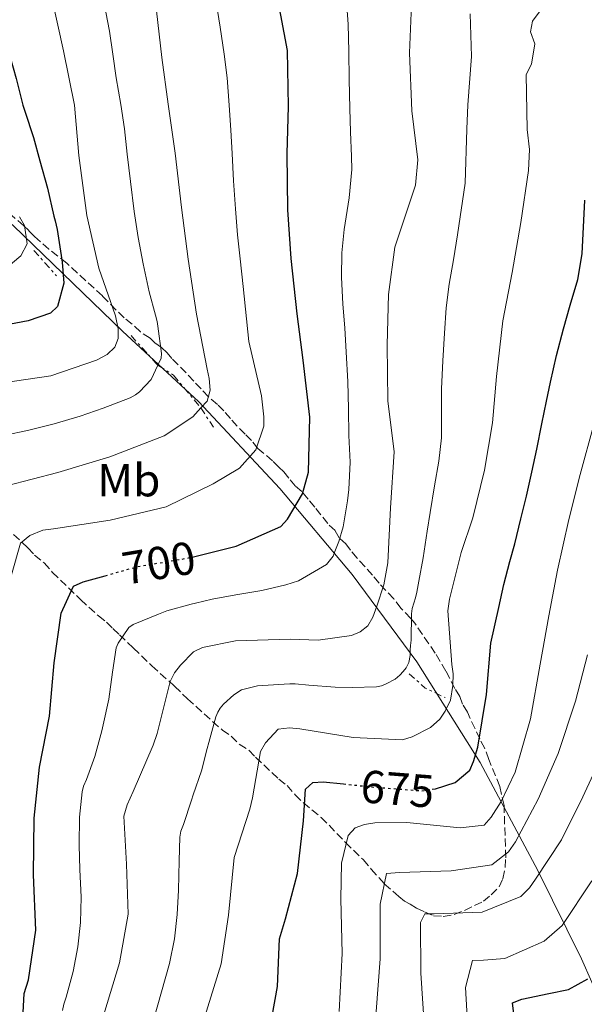
# Model space of a CAD drawing. Units: metres. Extents: x 624878 to 628342, y 4708734 to 4711109.
# Drawn here: x 625121 to 625243, y 4710269 to 4710482 of the extents above; entities that cross this region are included whole.
import ezdxf
from ezdxf.enums import TextEntityAlignment as Align

# ---------------------------------------------------------------- set-up
doc = ezdxf.new("R2010")
doc.units = ezdxf.units.M
doc.header["$MEASUREMENT"] = 0
for name, pattern in [('DGN Style 3', [2.435890702152634, 1.739921930109024, -0.6959687720436097]), ('DGN Style 5', [1.217945351076317, 0.5219765790327072, -0.6959687720436097]), ('DGN Style 7', [3.4798438602180486, 1.565929737098122, -0.6959687720436097, 0.5219765790327072, -0.6959687720436097])]:
    doc.linetypes.add(name, pattern=pattern)
for name, color, linetype, lineweight in [('Cota de curva de nivel directora', 7, 'Continuous', 0), ('Curva de nivel directora', 30, 'Continuous', 30), ('Curva de nivel directora no vista', 30, 'DGN Style 5', 30), ('Curva de nivel intermedia', 30, 'Continuous', 0), ('Escarpado', 30, 'DGN Style 7', 0), ('Etiqueta de uso rústico', 92, 'Continuous', 0), ('Límite de municipio', 7, 'Continuous', 0), ('Zona arbolada', 92, 'DGN Style 3', 0)]:
    doc.layers.add(name, color=color, linetype=linetype, lineweight=lineweight)
doc.styles.add('Style-Arial', font='arial.ttf')

msp = doc.modelspace()

# ---------------------------------------------------------------- linework, layer by layer
at = {"layer": 'Curva de nivel directora', "color": 30, "linetype": 'Continuous', "lineweight": 30, "flags": 128}
for points, elevation in [([(625115.5700000002, 4710485.060000001), (625117.1799999995, 4710479.880000002), (625118.829999999, 4710474.080000001), (625120.1299999999, 4710469.460000001), (625121.5699999994, 4710463.700000001), (625121.9600000004, 4710462.449999999), (625123.8299999991, 4710456.74), (625125.1900000003, 4710451.66), (625126.8499999989, 4710445.79), (625128.2699999983, 4710439.680000001), (625128.5000000006, 4710438.730000001), (625128.9799999989, 4710436.800000001), (625129.8199999994, 4710431.230000001), (625130.0199999983, 4710429.740000002), (625130.3899999993, 4710425.24), (625129.0700000006, 4710420.170000001), (625127.4999999994, 4710418.730000001), (625122.6800000002, 4710417.050000001), (625117.3799999984, 4710416.029999999), (625116.3199999989, 4710415.91), (625111.2599999984, 4710415.24), (625109.9699999987, 4710414.970000002)], 725.0000000000002), ([(625158.1500000004, 4710365.949999999), (625167.6799999989, 4710368.280000002), (625177.3399999995, 4710372.550000003), (625178.7799999987, 4710374.130000001), (625181.9900000007, 4710379.640000001), (625183.2699999993, 4710384.340000001), (625183.5499999986, 4710396.230000002), (625182.1600000006, 4710408.580000001), (625180.8199999996, 4710418.590000001), (625179.5299999998, 4710430.550000001), (625178.8599999992, 4710441.060000001), (625178.6499999991, 4710453.230000001), (625178.9499999987, 4710463.460000002), (625178.7400000008, 4710475.540000001), (625176.5899999985, 4710487.09)], 700.0000000000001), ([(625210.0099999988, 4710315.730000002), (625210.7300000007, 4710315.840000002), (625214.9899999987, 4710317.180000001), (625218.1600000004, 4710319.86), (625218.9999999986, 4710321.730000001), (625219.9199999995, 4710324.86), (625221.769999998, 4710336.190000001), (625222.7400000005, 4710347.320000002), (625224.4599999991, 4710355.04), (625225.5399999988, 4710359.99), (625226.8099999983, 4710364.990000002), (625227.8700000001, 4710368.84), (625229.229999999, 4710374.249999999), (625230.4200000004, 4710379.140000002), (625231.5899999995, 4710384.289999999), (625232.66, 4710389.33), (625233.7599999999, 4710394.800000002), (625234.73, 4710399.680000001), (625235.6199999994, 4710403.770000001), (625236.9099999992, 4710409.550000002), (625238.3899999988, 4710415.36), (625239.8599999995, 4710420.430000001), (625241.519999998, 4710426.04), (625242.4900000005, 4710431.560000001), (625243.0699999993, 4710443.140000002)], 675.0000000000001), ([(625121.3300000001, 4710261.870000001), (625121.8399999997, 4710271.52), (625122.7699999996, 4710274.460000002), (625124.3299999997, 4710285.210000001), (625123.8299999991, 4710297.180000001), (625123.999999999, 4710309.460000002), (625125.1700000003, 4710320.480000001), (625127.3099999992, 4710331.53), (625128.2799999993, 4710343.039999999), (625129.8399999995, 4710353.79), (625132.4700000003, 4710359.680000001), (625134.5899999993, 4710360.59), (625139.3700000005, 4710361.930000001)], 700.0000000000001), ([(625182.6799999992, 4710315.730000002), (625184.2100000002, 4710317.220000001), (625186.4500000001, 4710317.359999999), (625190.8299999987, 4710316.890000002)], 675.0000000000005), ([(625175.4500000007, 4710266.650000001), (625176.5599999992, 4710273.050000001), (625177.0099999985, 4710283.390000001), (625178.3000000004, 4710287.7), (625180.9499999991, 4710297.480000001), (625182.2099999997, 4710308.900000001), (625182.6799999992, 4710315.730000002)], 675.0000000000001), ([(625228.1899999997, 4710263.109999999), (625227.3899999994, 4710269.52), (625229.419999999, 4710270.34), (625235.2500000006, 4710271.510000001), (625239.5199999998, 4710272.369999999), (625243.6700000005, 4710274.680000001)], 650.0000000000001)]:
    msp.add_lwpolyline(points, dxfattribs=dict(at, elevation=elevation))
at = {"layer": 'Curva de nivel directora no vista', "color": 30, "linetype": 'DGN Style 5', "lineweight": 30, "flags": 128}
for points, elevation in [([(625139.3700000005, 4710361.930000001), (625146.42, 4710363.92), (625157.389999998, 4710365.770000001), (625158.1500000004, 4710365.949999999)], 700.0000000000005), ([(625190.8299999987, 4710316.890000002), (625196.6, 4710316.270000001), (625207.8200000006, 4710315.390000002), (625210.0099999988, 4710315.730000002)], 675.0000000000005)]:
    msp.add_lwpolyline(points, dxfattribs=dict(at, elevation=elevation))
at = {"layer": 'Curva de nivel intermedia', "color": 30, "linetype": 'Continuous', "lineweight": 0, "flags": 128}
for points, elevation in [([(625087.2200000013, 4710639.939999999), (625088.6100000015, 4710627.400000001), (625088.1700000013, 4710625.249999999), (625086.3499999996, 4710617.52), (625086.3899999998, 4710615.279999999), (625087.9500000001, 4710604.499999999), (625092.540000001, 4710592.499999999), (625097.4900000021, 4710582.749999999), (625102.7500000013, 4710571.73), (625107.3800000004, 4710562.849999999), (625112.4200000007, 4710553.689999999), (625116.3800000015, 4710544.409999999), (625119.4400000013, 4710530.819999998), (625121.1900000017, 4710520.329999999), (625122.630000001, 4710510.13), (625124.77, 4710499.649999999), (625127.7100000017, 4710487.329999999), (625130.3600000005, 4710475.489999999), (625132.7100000017, 4710463.739999999), (625133.6799999995, 4710452.849999999), (625135.3700000015, 4710439.829999999)], 720), ([(625227.4800000011, 4710639.02), (625220.4300000013, 4710636.069999999), (625209.0400000009, 4710629.929999999), (625199.1500000001, 4710621.960000001), (625197.3200000018, 4710620.56), (625193.0700000006, 4710618.730000001), (625190.7400000015, 4710618.21), (625189.2000000014, 4710616.909999999), (625189.8600000008, 4710606.890000001), (625192.99, 4710595.259999999), (625196.4200000011, 4710588.599999999), (625200.5899999996, 4710578.640000001), (625202.350000001, 4710567.069999999), (625202.1800000012, 4710554.699999999), (625200.9100000015, 4710549.42), (625199.5900000005, 4710541.699999999), (625200.0900000012, 4710529.719999999), (625201.8400000014, 4710518.840000001), (625205.1300000015, 4710509.16), (625206.380000001, 4710498.960000001), (625205.6100000021, 4710487.249999999), (625205.1500000017, 4710475.069999999)], 690), ([(625191.4700000001, 4710487.17), (625191.8500000001, 4710481.260000001), (625192.0300000012, 4710475.300000002), (625192.0900000016, 4710469.28), (625192.2100000001, 4710462.99), (625192.3500000008, 4710457.939999999), (625192.6000000011, 4710452.579999999), (625192.6400000014, 4710449.81), (625192.0700000013, 4710443.640000001), (625190.9800000007, 4710436.850000001), (625190.5, 4710431.76), (625190.4100000006, 4710426.539999999), (625190.7500000005, 4710420.689999999), (625191.1799999997, 4710415.52), (625191.4400000012, 4710410.26), (625191.7899999998, 4710403.91), (625191.9400000018, 4710397.989999998), (625192.0500000013, 4710392.24), (625192.2700000004, 4710386.46), (625191.990000001, 4710380.55), (625191.7000000004, 4710378.100000001), (625190.7999999997, 4710372.519999999), (625189.8400000007, 4710369.329999999), (625189.0100000014, 4710367.140000001), (625188.6000000001, 4710366.16), (625187.2200000011, 4710364.350000001), (625181.1700000004, 4710360.82), (625178.3699999999, 4710359.930000001), (625173.2199999999, 4710358.71), (625167.6100000017, 4710357.769999999), (625162.4500000008, 4710356.850000001), (625158.8900000001, 4710355.980000001), (625157.8999999999, 4710355.739999999), (625152.6800000007, 4710354.3), (625150.8800000015, 4710353.609999999), (625145.3600000006, 4710351.380000001), (625144.4700000009, 4710350.730000001), (625142.1300000007, 4710347.319999999), (625141.7400000019, 4710346.340000001), (625140.9100000004, 4710341.029999999), (625140.1000000013, 4710335.210000002), (625138.9000000008, 4710329.659999999), (625138.5900000002, 4710328.369999999), (625137.1200000017, 4710322.8), (625135.2799999999, 4710317.849999999), (625134.690000002, 4710316.409999999), (625134.3600000013, 4710315.15), (625133.8200000003, 4710309.699999999), (625133.7000000018, 4710303.619999999), (625133.8700000017, 4710298.349999999), (625134.130000001, 4710292.359999998), (625134.0400000017, 4710286.909999999), (625133.4400000004, 4710281.67), (625132.3899999998, 4710276.27), (625130.9100000003, 4710270.730000001), (625130.4400000008, 4710269.26), (625130.1400000012, 4710267.869999997)], 695), ([(625150.7560865844, 4710407.496240435), (625151.4500000015, 4710408.98), (625151.5300000019, 4710410.000000001), (625150.6900000015, 4710415.890000001), (625150.5500000007, 4710416.890000001), (625150.2500000012, 4710418.3), (625148.8400000008, 4710423.329999999), (625147.5199999998, 4710429.429999999), (625146.4800000006, 4710435.06), (625145.6199999999, 4710440.689999999), (625144.7900000006, 4710447.189999999), (625144.1200000001, 4710453.100000001), (625143.5099999999, 4710458.58), (625142.7499999999, 4710463.84), (625141.7500000007, 4710469.67), (625140.9999999999, 4710474.749999999), (625140.2700000011, 4710479.73), (625139.0900000009, 4710485.720000001)], 715.0000000000001), ([(625163.4200000009, 4710485.579999999), (625164.1800000009, 4710480.61), (625165.0900000005, 4710474.779999998), (625165.6900000018, 4710469.67), (625166.1299999999, 4710463.699999998), (625166.4900000021, 4710458.32), (625166.7600000004, 4710453.289999999), (625167.1100000012, 4710447.319999999), (625167.5200000001, 4710441.3), (625167.9800000006, 4710435.699999998), (625168.5199999993, 4710430.49), (625169.190000002, 4710424.46), (625170.4200000014, 4710412.59), (625173.1600000019, 4710400.850000001), (625173.6300000012, 4710396.279999998)], 705), ([(625150.4700000002, 4710484.099999999), (625151.57, 4710474.019999999), (625152.9500000012, 4710463.949999999), (625154.4600000001, 4710453.350000001), (625155.8700000005, 4710441.55), (625157.2600000007, 4710430.42), (625159.0600000002, 4710418.49), (625161.4000000004, 4710406.579999999), (625161.8300000017, 4710404.59), (625162.0100000005, 4710402.07), (625161.3900000014, 4710399.67)], 710.0000000000001), ([(625233.3500000007, 4710484.109999998), (625231.7300000002, 4710481.929999999), (625231.2899999999, 4710479.59), (625232.2100000008, 4710476.970000001), (625231.5100000012, 4710472.579999999), (625230.3800000001, 4710470.319999999), (625230.5900000003, 4710458.439999999), (625231.0500000007, 4710454.159999999), (625230.8400000005, 4710449.579999999), (625229.190000001, 4710438.340000001), (625227.3300000014, 4710427.5), (625225.2800000017, 4710417.039999999), (625223.9299999995, 4710405.029999999), (625223.0399999998, 4710394.980000001), (625221.3700000001, 4710384.73), (625218.820000002, 4710374.449999998), (625216.3200000009, 4710366.910000001), (625213.7700000005, 4710356.83), (625213.4300000007, 4710354.289999999), (625214.3099999992, 4710342.710000001), (625214.5400000017, 4710340.67), (625214.4900000002, 4710338.140000001), (625213.9600000005, 4710335.010000001), (625212.8300000017, 4710332.65), (625211.7000000008, 4710330.88), (625209.6800000002, 4710329.09), (625205.7199999995, 4710327.070000002), (625203.5900000016, 4710326.449999999), (625192.97, 4710326.949999998), (625181.4400000009, 4710328.79), (625179.1900000002, 4710329.039999999), (625176.7600000004, 4710328.710000002), (625173.990000001, 4710325.739999998), (625172.9500000017, 4710323.869999998), (625171.1800000013, 4710313.899999999), (625170.6400000005, 4710311.449999999), (625167.2200000007, 4710300.970000001), (625165.9800000001, 4710288.480000001), (625164.4100000011, 4710277.929999998), (625160.6300000013, 4710265.59)], 680), ([(625218.2600000009, 4710483.509999999), (625218.5200000004, 4710474.26), (625217.7300000013, 4710463.819999999), (625217.5300000003, 4710458.56), (625217.1500000001, 4710446.859999998), (625215.5300000019, 4710435.67), (625214.630000001, 4710430.27), (625213.7100000002, 4710424.989999999), (625213.0900000011, 4710419.869999999), (625212.6799999997, 4710414.42), (625212.310000001, 4710408.390000002), (625212.0499999995, 4710402.380000001), (625212.0200000004, 4710397.32), (625212.0400000005, 4710391.730000001), (625211.4800000017, 4710386.739999999), (625210.5400000007, 4710381.380000002), (625209.6199999999, 4710375.57), (625208.9800000006, 4710371.569999999), (625208.110000001, 4710365.769999999), (625207.17, 4710360.739999999), (625206.7000000007, 4710358.369999998), (625206.4400000013, 4710357.13), (625205.7400000017, 4710354.81), (625205.5300000017, 4710353.640000001), (625205.4900000015, 4710347.99), (625205.3700000007, 4710346.83), (625205.3000000014, 4710345.9), (625205.2600000012, 4710344.65), (625204.9600000017, 4710343.119999999), (625204.3899999994, 4710341.970000001), (625203.7300000001, 4710341.170000001), (625203.0400000017, 4710340.399999999), (625202.0300000013, 4710339.53), (625200.0800000001, 4710338.499999999), (625199.0600000008, 4710338.100000001), (625197.9800000011, 4710337.909999999), (625192.770000001, 4710337.769999999), (625189.0499999995, 4710337.8), (625183.380000001, 4710338.26), (625180.3800000015, 4710338.509999998), (625179.2600000015, 4710338.529999998), (625178.05, 4710338.49), (625172.240000001, 4710338.090000001), (625168.8400000011, 4710337.239999998), (625167.1300000013, 4710336.13), (625164.8899999993, 4710334.099999999), (625164.2000000009, 4710333.289999999), (625163.6800000002, 4710332.390000001), (625163.2700000011, 4710331.380000001), (625161.7199999999, 4710325.83)], 685.0000000000001), ([(625205.1500000017, 4710475.069999999), (625205.6600000013, 4710462.51), (625206.9199999997, 4710451.91), (625206.4300000002, 4710446.449999999), (625201.9900000012, 4710433.029999999), (625200.6100000021, 4710422.770000001), (625200.3200000015, 4710411.859999998), (625200.430000001, 4710399.779999999), (625201.8000000011, 4710388.699999999), (625201.0400000013, 4710376.609999999), (625200.4700000011, 4710364.710000001), (625199.5800000017, 4710359.92), (625198.0999999996, 4710355.319999999), (625197.1699999998, 4710352.960000001), (625196.1300000005, 4710351.09), (625194.500000001, 4710349.800000001), (625192.5600000009, 4710348.989999999), (625185.3700000005, 4710347.980000001), (625179.3300000009, 4710348.16), (625167.5400000003, 4710347.859999998), (625160.3600000008, 4710346.369999999), (625158.4299999997, 4710345.46), (625155.6500000014, 4710342.579999999), (625154.3200000015, 4710340.9), (625153.3800000004, 4710339.039999999), (625150.5599999997, 4710327.779999999), (625149.7300000003, 4710325.24), (625145.4200000009, 4710315.220000001), (625144.110000001, 4710312.380000002), (625143.3700000013, 4710309.930000001), (625143.9500000002, 4710299.520000001), (625144.3300000002, 4710288.710000001), (625142.4700000006, 4710278.160000001), (625139.0599999997, 4710266.989999999)], 690), ([(625135.3700000015, 4710439.829999999), (625138.0000000001, 4710428.470000001), (625141.600000001, 4710418.109999999), (625142.1300000007, 4710415.3), (625142.170000001, 4710413.250000001), (625141.4199999999, 4710411.390000001), (625139.7900000005, 4710409.8), (625137.4800000016, 4710408.59), (625127.6, 4710405.199999999), (625116.8200000018, 4710403.55)], 720), ([(625120.8000000004, 4710439.529999999), (625121.8900000012, 4710437.679999999), (625122.4900000002, 4710433.710000002), (625121.0799999998, 4710431.159999999), (625117.9400000017, 4710428.45)], 730), ([(625117.4200000009, 4710392.289999999), (625122.8700000001, 4710393.440000001), (625128.3500000008, 4710394.770000001), (625133.940000001, 4710396.449999998), (625138.9000000008, 4710398.159999998), (625144.7400000015, 4710400.439999999), (625145.8900000004, 4710401.069999998), (625146.7900000011, 4710401.719999999), (625149.2800000011, 4710404.34), (625150.7560865844, 4710407.496240435)], 715.0000000000001), ([(625160.0451749974, 4710398.222057424), (625158.2599999999, 4710396.300000001), (625152.0900000007, 4710392.199999999), (625140.3400000003, 4710387.609999998), (625129.1100000008, 4710384.220000001), (625118.0100000009, 4710381.369999998)], 710.0000000000001), ([(625161.3900000014, 4710399.67), (625160.0451749974, 4710398.222057424)], 710.0000000000001), ([(625173.6300000012, 4710396.279999998), (625173.6700000013, 4710394.24), (625171.91, 4710389.140000001), (625168.3700000017, 4710385.179999999), (625162.680000001, 4710381.769999998), (625152.54, 4710376.819999999), (625140.4200000009, 4710373.970000001), (625128.180000001, 4710372.099999999), (625125.8400000008, 4710371.770000001), (625123.04, 4710370.65), (625121.0199999994, 4710368.960000001), (625119.0999999995, 4710362.099999999), (625117.9100000004, 4710351.850000001), (625117.1300000002, 4710341.119999999), (625116.2400000007, 4710330.689999999), (625114.8700000005, 4710320.039999999), (625113.980000001, 4710309.8), (625113.4800000002, 4710299.27), (625112.9100000003, 4710287.380000001), (625111.4999999999, 4710273.710000001), (625111.0500000005, 4710271.46), (625109.9199999997, 4710269.109999998)], 705), ([(625244.9500000014, 4710394.609999999), (625242.020000001, 4710383.84), (625239.5700000012, 4710374.060000001), (625237.1300000004, 4710363.100000001), (625235.2599999995, 4710353.23), (625233.4000000021, 4710342.779999999), (625231.2699999998, 4710330.949999999), (625227.9600000017, 4710319.399999999), (625224.9599999998, 4710313.11), (625222.7800000005, 4710309.659999999), (625221.2500000016, 4710307.980000001), (625216.0999999996, 4710307.399999999), (625204.5800000017, 4710308.56), (625197.6700000005, 4710308.439999999), (625195.4300000009, 4710308.11), (625193.4000000014, 4710307.390000001), (625191.8700000002, 4710305.710000002), (625190.4199999997, 4710299.739999999), (625190.2600000009, 4710292.039999999), (625190.5700000017, 4710280.159999999), (625189.9099999999, 4710267.680000001)], 670.0000000000001), ([(625243.6300000004, 4710344.829999999), (625240.9900000006, 4710334.749999999), (625237.2900000013, 4710323.49), (625232.9800000018, 4710313.57), (625228.0800000002, 4710304.33), (625226.5600000003, 4710302.16), (625222.9100000003, 4710299.369999998), (625214.1600000017, 4710298.039999999), (625202.9600000011, 4710297.75), (625200.1400000004, 4710297.499999999), (625198.8000000014, 4710290.859999998), (625198.8100000005, 4710279.07), (625197.940000001, 4710267.66), (625196.2900000014, 4710256.619999998), (625195.3400000016, 4710249.81), (625194.690000001, 4710247.42), (625192.97, 4710242.680000001), (625191.0200000008, 4710237.220000001)], 665), ([(625161.7199999999, 4710325.83), (625161.4200000004, 4710324.55), (625160.1799999998, 4710319.710000001), (625158.4000000006, 4710314.55), (625157.9800000006, 4710313.34), (625156.2600000015, 4710308.13), (625155.7100000017, 4710306.65), (625155.4700000003, 4710305.380000001), (625155.3699999999, 4710300.230000001), (625155.1600000019, 4710293.9), (625154.9100000015, 4710288.599999999), (625154.3400000016, 4710283.34), (625153.2599999999, 4710278.050000001), (625151.5499999998, 4710271.869999998), (625149.9100000014, 4710266.29)], 685.0000000000001), ([(625246.620000001, 4710322.84), (625242.5799999998, 4710314.09), (625237.9700000008, 4710304.76), (625232.3700000017, 4710296.279999999), (625231.0400000019, 4710294.41), (625229.2300000013, 4710292.529999998), (625220.8100000013, 4710289.16), (625210.4900000015, 4710288.789999999), (625208.4500000008, 4710288.749999999), (625207.5000000009, 4710286.88), (625207.5999999992, 4710275.970000001), (625208.4000000017, 4710263.909999999)], 660.0000000000001), ([(625217.8899999999, 4710261.449999998), (625217.2100000004, 4710272.84), (625218.7599999994, 4710278.710000001), (625221.0999999996, 4710278.749999999), (625225.7700000012, 4710279.130000001), (625234.2699999993, 4710282.880000002), (625238.1100000016, 4710286.259999999), (625244.5600000002, 4710295.92)], 655)]:
    msp.add_lwpolyline(points, dxfattribs=dict(at, elevation=elevation))
at = {"layer": 'Escarpado', "color": 30, "linetype": 'DGN Style 7', "lineweight": 0, "extrusion": (0.2550614090378452, -0.2876001073897082, 0.9231629627801677), "elevation": -1194602.487307209, "flags": 128}
msp.add_lwpolyline([(3593141.272535473, 2870751.403063383), (3593141.272535473, 2870743.468802232)], dxfattribs=at)
at = {"layer": 'Escarpado', "color": 30, "linetype": 'DGN Style 7', "lineweight": 0, "extrusion": (-0.4258780510571004, -0.728553833081956, 0.5365046112843722), "elevation": -3697639.573184271, "flags": 128}
msp.add_lwpolyline([(-1837439.196737451, 2351613.109920663), (-1837431.142562944, 2351608.370007902), (-1837430.955447304, 2351608.349863272)], dxfattribs=at)
at = {"layer": 'Escarpado', "color": 30, "linetype": 'DGN Style 7', "lineweight": 0, "extrusion": (0.1018807598023447, -0.1563664409737489, 0.9824305812215436), "elevation": -672158.577005313, "flags": 128}
msp.add_lwpolyline([(3095204.45932364, 3542116.485853105), (3095204.45932364, 3542111.405168226)], dxfattribs=at)
at = {"layer": 'Escarpado', "color": 30, "linetype": 'DGN Style 7', "lineweight": 0, "extrusion": (0.6834314337225997, 0.391412209824494, 0.6162125910756596), "elevation": 2271392.083230976, "flags": 128}
msp.add_lwpolyline([(3776737.02322495, -1776295.883665591), (3776732.576375852, -1776298.296119345), (3776728.684033755, -1776302.663930352)], dxfattribs=at)
at = {"layer": 'Escarpado', "color": 30, "linetype": 'DGN Style 7', "lineweight": 0}
msp.add_polyline3d([(625150.7560865844, 4710407.496240435, 715.4630000000035), (625154.0900000012, 4710405.28, 715.1000000000058), (625160.0400000013, 4710398.230000001, 710.3300000000019), (625160.0451749974, 4710398.222057424, 710.3282000000037)], dxfattribs=at)
at = {"layer": 'Límite de municipio', "color": 7, "linetype": 'Continuous', "lineweight": 0}
msp.add_polyline3d([(624977.9100000003, 4710534.65, 776.08), (624993.0100000016, 4710527.720000001, 775.12), (625008.120000001, 4710519.02, 772.49), (625028.8900000006, 4710505.810000001, 766.95), (625053, 4710489.59, 758.99), (625075.4499999993, 4710474.24, 748.21), (625098.0799999982, 4710454.949999999, 740.7800000000001), (625119.4200000018, 4710437.680000001, 731.84), (625143.1099999994, 4710414.84, 719.8200000000002), (625159.5899999999, 4710399.540000001, 710.85), (625177.129999999, 4710380.82, 701.65), (625192.7600000016, 4710362.210000001, 692.74), (625206.7399999984, 4710343.310000001, 684.08), (625220.3900000006, 4710321.49, 674.24), (625232.8999999985, 4710298.130000001, 660.36), (625242.3099999987, 4710279.050000001, 651.62), (625251.2300000006, 4710258.82, 642.9200000000001)], dxfattribs=at)
at = {"layer": 'Zona arbolada', "color": 92, "linetype": 'DGN Style 3', "lineweight": 0}
for points in [[(625115.9900000002, 4710374.180000001, 706.0099999999949), (625122.6500000004, 4710367.930000001, 701.779999999999), (625124.0499999998, 4710366.4, 701.6000000000058), (625126.1500000004, 4710364.720000001, 701.6000000000058), (625127.9000000004, 4710362.680000001, 701.6000000000058), (625134.04, 4710356.76, 701.6000000000058), (625137.8899999997, 4710353.210000001, 701.4100000000036), (625139.6299999999, 4710351.869999999, 699.7599999999948), (625141.0300000003, 4710350.51, 697.9199999999983), (625142.4299999997, 4710349.16, 696.820000000007), (625145.4100000003, 4710346.289999999, 694.0599999999977), (625149.4400000004, 4710342.4, 690.570000000007), (625154.3399999999, 4710338.01, 687.4499999999971), (625157.1399999997, 4710335.300000001, 685.6100000000006), (625164.6699999999, 4710328.539999999, 680.1000000000058), (625166.5800000001, 4710327.199999999, 679.7299999999959), (625168.3399999999, 4710325.51, 679.7299999999959), (625170.4299999997, 4710324.17, 679.7299999999959), (625171.8300000001, 4710322.640000001, 679.7299999999959), (625176.9100000003, 4710317.91, 679), (625178.6500000004, 4710316.560000001, 677.1600000000036), (625180.4100000003, 4710314.529999999, 675.320000000007), (625182.1600000003, 4710312.84, 674.2200000000012), (625186.0099999999, 4710309.630000001, 672.1999999999971), (625187.7599999999, 4710307.939999999, 671.6499999999943), (625191.2699999996, 4710304.220000001, 669.8099999999977), (625195.1200000001, 4710300.5, 668.3399999999965), (625196.8799999999, 4710298.460000001, 667.4199999999983), (625199.6900000004, 4710295.24, 665.9499999999971), (625202.8399999999, 4710292.539999999, 664.6600000000036), (625204.0599999997, 4710291.529999999, 663.1900000000023), (625205.2800000003, 4710290.859999999, 661.5399999999936), (625206.6699999999, 4710290.02, 660.070000000007), (625208.4100000003, 4710289.189999999, 659.1499999999943), (625210.3200000003, 4710288.369999999, 658.9700000000012), (625212.3899999997, 4710288.230000001, 658.9700000000012), (625214.79, 4710288.619999999, 659.1499999999943), (625217.0099999999, 4710289.52, 659.3399999999965), (625221.1100000005, 4710291.480000001, 660.070000000007), (625222.8099999997, 4710292.890000001, 660.4400000000023), (625224.5, 4710294.640000001, 660.6199999999953), (625225.3300000001, 4710296.380000001, 661.3600000000006), (625225.7999999998, 4710298.800000001, 661.7200000000012), (625225.9400000004, 4710300.869999999, 662.279999999999), (625225.5700000003, 4710312.230000001, 664.8500000000058), (625224.6299999999, 4710316.34, 666.320000000007), (625222.29, 4710322.16, 669.2599999999948), (625221.3899999997, 4710324.550000001, 669.9900000000052), (625220.3200000003, 4710326.600000001, 670.9100000000036), (625217.6399999997, 4710332.41, 673.4799999999959), (625216.5700000003, 4710334.109999999, 674.2200000000012), (625216.0300000003, 4710335.82, 675.1399999999994), (625214.9600000001, 4710337.52, 676.0599999999977), (625213, 4710341.279999999, 677.8899999999994), (625210.6900000004, 4710345.199999999, 679), (625206.2800000003, 4710351.66, 680.6499999999943), (625205.4000000004, 4710352.680000001, 682.4900000000052), (625203.29, 4710354.880000001, 686.3500000000058), (625201.7100000001, 4710356.92, 687.2700000000041), (625198.5499999998, 4710360.310000001, 688.179999999993), (625197.1399999997, 4710362.01, 688.9199999999983), (625193.7999999998, 4710365.74, 690.2100000000064), (625192.3899999997, 4710367.430000001, 691.1199999999953), (625191.3399999999, 4710368.789999999, 692.2299999999959), (625189.9400000004, 4710370.140000001, 693.6999999999971), (625189.0499999998, 4710371.680000001, 694.9799999999959), (625187.4699999997, 4710373.199999999, 694.9799999999959), (625184.6500000004, 4710376.77, 694.9799999999959), (625183.25, 4710378.460000001, 694.9799999999959), (625181.8399999999, 4710380.16, 695.529999999999), (625180.4400000004, 4710381.34, 697), (625179.0300000003, 4710383.039999999, 697.9199999999983), (625177.9699999997, 4710384.4, 699.029999999999), (625176.9199999999, 4710385.41, 700.5), (625175.5199999996, 4710386.77, 701.4100000000036), (625172.3700000001, 4710389.470000001, 703.4400000000023), (625170.9699999997, 4710391.16, 704.1699999999983), (625169.5700000003, 4710392.52, 705.0899999999965), (625166.4100000003, 4710395.9, 707.2899999999936), (625165, 4710397.600000001, 707.8500000000058), (625163.5999999996, 4710398.949999999, 708.7599999999949), (625161.6699999999, 4710400.640000001, 709.320000000007), (625160.0899999999, 4710402.34, 710.0500000000029), (625158.5099999999, 4710404.029999999, 710.0500000000029), (625153.7800000003, 4710408.939999999, 710.4199999999983), (625152.7199999997, 4710410.130000001, 712.4400000000023), (625151.5, 4710411.310000001, 713.7299999999959), (625150.0999999996, 4710412.32, 714.8300000000019), (625149.0499999998, 4710413.33, 716.6699999999983), (625146.9600000001, 4710414.67, 717.029999999999), (625145.2100000001, 4710416.369999999, 717.3999999999943), (625143.4600000001, 4710417.710000001, 718.320000000007), (625141.7100000001, 4710419.4, 718.8699999999953), (625138.7300000006, 4710422.449999999, 719.9700000000012), (625131.0300000003, 4710429.550000001, 722.9100000000036), (625127.1900000004, 4710432.58, 724.929999999993), (625124.04, 4710435.279999999, 725.6699999999983), (625122.8099999997, 4710436.630000001, 726.9600000000065), (625121.7599999999, 4710437.65, 728.429999999993), (625119.1399999997, 4710439.84, 731.7299999999959)], [(625206.2800000003, 4710351.66, 680.6499999999943), (625205.4000000004, 4710352.680000001, 682.4900000000052), (625203.29, 4710354.880000001, 686.3500000000058), (625201.7100000001, 4710356.92, 687.2700000000041), (625198.5499999998, 4710360.310000001, 688.179999999993), (625197.1399999997, 4710362.01, 688.9199999999983), (625193.7999999998, 4710365.74, 690.2100000000064), (625192.3899999997, 4710367.430000001, 691.1199999999953), (625191.3399999999, 4710368.789999999, 692.2299999999959), (625189.9400000004, 4710370.140000001, 693.6999999999971), (625189.0499999998, 4710371.680000001, 694.9799999999959), (625187.4699999997, 4710373.199999999, 694.9799999999959), (625184.6500000004, 4710376.77, 694.9799999999959), (625183.25, 4710378.460000001, 694.9799999999959), (625181.8399999999, 4710380.16, 695.529999999999), (625180.4400000004, 4710381.34, 697), (625179.0300000003, 4710383.039999999, 697.9199999999983), (625177.9699999997, 4710384.4, 699.029999999999), (625176.9199999999, 4710385.41, 700.5), (625175.5199999996, 4710386.77, 701.4100000000036), (625172.3700000001, 4710389.470000001, 703.4400000000023), (625170.9699999997, 4710391.16, 704.1699999999983), (625169.5700000003, 4710392.52, 705.0899999999965), (625166.4100000003, 4710395.9, 707.2899999999936), (625165, 4710397.600000001, 707.8500000000058), (625163.5999999996, 4710398.949999999, 708.7599999999949), (625161.6699999999, 4710400.640000001, 709.320000000007), (625160.0899999999, 4710402.34, 710.0500000000029), (625158.5099999999, 4710404.029999999, 710.0500000000029), (625153.7800000003, 4710408.939999999, 710.4199999999983), (625152.7199999997, 4710410.130000001, 712.4400000000023), (625151.5, 4710411.310000001, 713.7299999999959), (625150.0999999996, 4710412.32, 714.8300000000019), (625149.0499999998, 4710413.33, 716.6699999999983), (625146.9600000001, 4710414.67, 717.029999999999), (625145.2100000001, 4710416.369999999, 717.3999999999943), (625143.4600000001, 4710417.710000001, 718.320000000007), (625141.7100000001, 4710419.4, 718.8699999999953), (625138.7300000006, 4710422.449999999, 719.9700000000012), (625131.0300000003, 4710429.550000001, 722.9100000000036), (625127.1900000004, 4710432.58, 724.929999999993), (625124.04, 4710435.279999999, 725.6699999999983), (625122.8099999997, 4710436.630000001, 726.9600000000065), (625121.7599999999, 4710437.65, 728.429999999993), (625119.1399999997, 4710439.84, 731.7299999999959)], [(625115.9900000002, 4710374.180000001, 706.0099999999949), (625122.6500000004, 4710367.930000001, 701.779999999999), (625124.0499999998, 4710366.4, 701.6000000000058), (625126.1500000004, 4710364.720000001, 701.6000000000058), (625127.9000000004, 4710362.680000001, 701.6000000000058), (625134.04, 4710356.76, 701.6000000000058), (625137.8899999997, 4710353.210000001, 701.4100000000036), (625139.6299999999, 4710351.869999999, 699.7599999999948), (625141.0300000003, 4710350.51, 697.9199999999983), (625142.4299999997, 4710349.16, 696.820000000007), (625145.4100000003, 4710346.289999999, 694.0599999999977), (625149.4400000004, 4710342.4, 690.570000000007), (625154.3399999999, 4710338.01, 687.4499999999971), (625157.1399999997, 4710335.300000001, 685.6100000000006), (625164.6699999999, 4710328.539999999, 680.1000000000058), (625166.5800000001, 4710327.199999999, 679.7299999999959), (625168.3399999999, 4710325.51, 679.7299999999959), (625170.4299999997, 4710324.17, 679.7299999999959), (625171.8300000001, 4710322.640000001, 679.7299999999959), (625176.9100000003, 4710317.91, 679), (625178.6500000004, 4710316.560000001, 677.1600000000036), (625180.4100000003, 4710314.529999999, 675.320000000007), (625182.1600000003, 4710312.84, 674.2200000000012), (625186.0099999999, 4710309.630000001, 672.1999999999971), (625187.7599999999, 4710307.939999999, 671.6499999999943), (625191.2699999996, 4710304.220000001, 669.8099999999977), (625195.1200000001, 4710300.5, 668.3399999999965), (625196.8799999999, 4710298.460000001, 667.4199999999983), (625199.6900000004, 4710295.24, 665.9499999999971), (625202.8399999999, 4710292.539999999, 664.6600000000036), (625204.0599999997, 4710291.529999999, 663.1900000000023), (625205.2800000003, 4710290.859999999, 661.5399999999936), (625206.6699999999, 4710290.02, 660.070000000007), (625208.4100000003, 4710289.189999999, 659.1499999999943), (625210.3200000003, 4710288.369999999, 658.9700000000012), (625212.3899999997, 4710288.230000001, 658.9700000000012), (625214.79, 4710288.619999999, 659.1499999999943), (625217.0099999999, 4710289.52, 659.3399999999965), (625221.1100000005, 4710291.480000001, 660.070000000007), (625222.8099999997, 4710292.890000001, 660.4400000000023), (625224.5, 4710294.640000001, 660.6199999999953), (625225.3300000001, 4710296.380000001, 661.3600000000006), (625225.7999999998, 4710298.800000001, 661.7200000000012), (625225.9400000004, 4710300.869999999, 662.279999999999), (625225.5700000003, 4710312.230000001, 664.8500000000058), (625224.6299999999, 4710316.34, 666.320000000007), (625222.29, 4710322.16, 669.2599999999948), (625221.3899999997, 4710324.550000001, 669.9900000000052), (625220.3200000003, 4710326.600000001, 670.9100000000036), (625217.6399999997, 4710332.41, 673.4799999999959), (625216.5700000003, 4710334.109999999, 674.2200000000012), (625216.0300000003, 4710335.82, 675.1399999999994), (625214.9600000001, 4710337.52, 676.0599999999977), (625213, 4710341.279999999, 677.8899999999994), (625210.6900000004, 4710345.199999999, 679), (625206.2800000003, 4710351.66, 680.6499999999943)]]:
    msp.add_polyline3d(points, dxfattribs=at)

# ---------------------------------------------------------------- texts
at = {"layer": 'Cota de curva de nivel directora', "color": 7, "linetype": 'Continuous', "lineweight": 0, "style": 'Style-Arial'}
for s, rotation, p in [('700', 9.57239, (625150.925795256, 4710364.68575958, 700)), ('675', 355.51539, (625202.542069057, 4710315.809419884, 675))]:
    msp.add_text(s, height=7.000000000000002, rotation=rotation, dxfattribs=at).set_placement(p, align=Align.MIDDLE_CENTER)
at = {"layer": 'Etiqueta de uso rústico', "color": 92, "linetype": 'Continuous', "lineweight": 0, "style": 'Style-Arial'}
msp.add_text('Mb', height=7.000000000000002, dxfattribs=at).set_placement((625144.4501867171, 4710382.58998, 707.929999999993), align=Align.MIDDLE_CENTER)

doc.saveas('drawing.dxf')
